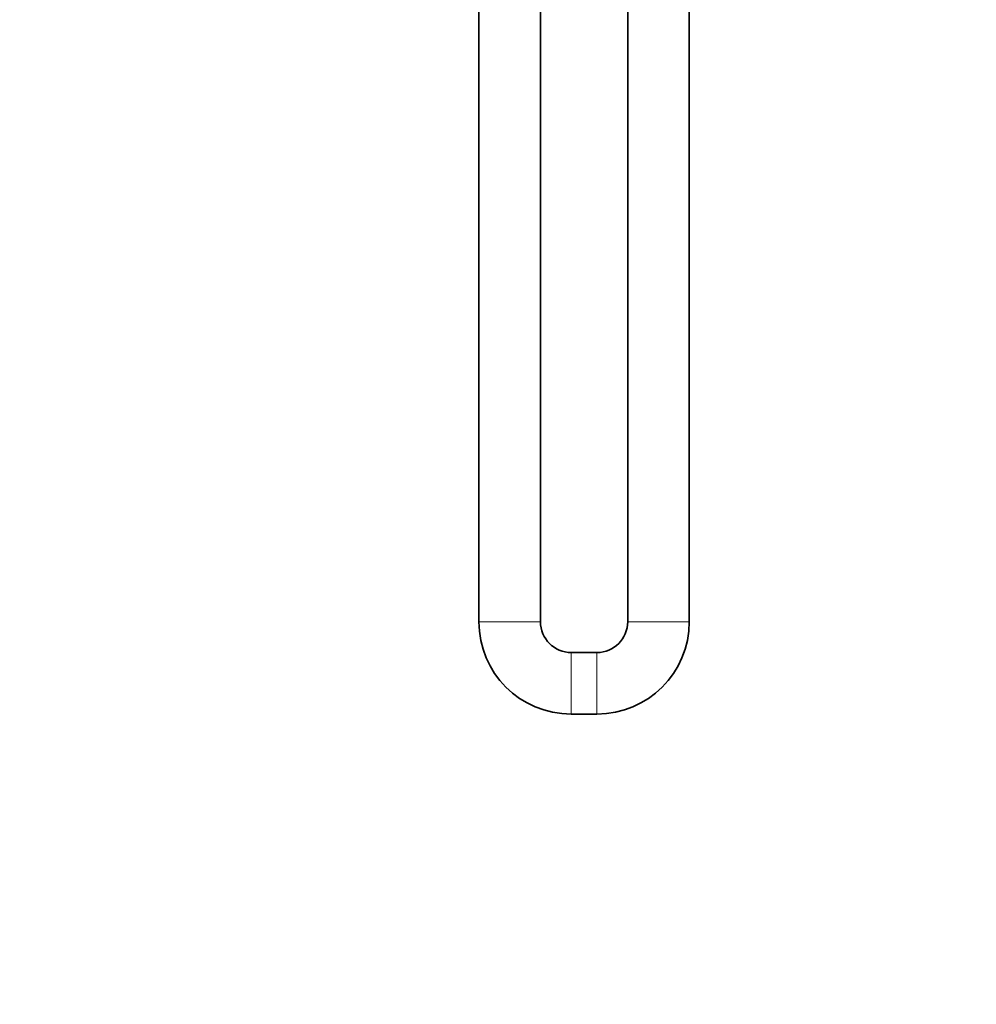
# Model space of a CAD drawing. Units: millimetres. Extents: x 0 to 808, y 0 to 1164.
# Drawn here: x 0 to 186, y 397 to 588 of the extents above; entities that cross this region are included whole.
import ezdxf
from ezdxf import colors
from ezdxf.entities.mleader import LeaderData, LeaderLine
from ezdxf.math import Vec2, Vec3

# ---------------------------------------------------------------- set-up
doc = ezdxf.new("R2010")
doc.units = ezdxf.units.MM
doc.layers.add('DV4_Défaut', color=7, linetype='Continuous')
doc.layers.add('Défaut', color=7, linetype='Continuous')

# ---------------------------------------------------------------- blocks, each defined once
blk = doc.blocks.new('_DOT')
at = {"color": 0}
blk.add_line((0, 0), (-1, 0), dxfattribs=at)
at = {"color": 0, "const_width": 0.333}
blk.add_lwpolyline([(-0.1665, 0, 1), (0.1665, 0, 1)], format="xyb", close=True, dxfattribs=at)
blk = doc.blocks.new('SE3')
at = {"layer": 'DV4_Défaut', "color": 7, "linetype": 'Continuous', "lineweight": 35}
for p, q in [((89.5, 709.15), (89.5, 471.15)), ((101.5, 471.15), (101.5, 709.15)), ((118.5, 682.15), (118.5, 471.15)), ((130.5, 471.15), (130.5, 682.15)), ((112.5, 465.15), (107.5, 465.15)), ((107.5, 453.15), (112.5, 453.15))]:
    blk.add_line(p, q, dxfattribs=at)
at = {"layer": 'DV4_Défaut', "color": 7, "linetype": 'Continuous', "lineweight": 18}
for p, q in [((101.5, 471.15), (89.5, 471.15)), ((130.5, 471.15), (118.5, 471.15)), ((107.5, 465.15), (107.5, 453.15)), ((112.5, 465.15), (112.5, 453.15))]:
    blk.add_line(p, q, dxfattribs=at)
at = {"layer": 'DV4_Défaut', "color": 7, "linetype": 'Continuous', "lineweight": 35}
for centre, radius, start, end in [((107.5, 471.15), 18, 180, 270), ((107.5, 471.15), 6, 180, 270), ((112.5, 471.15), 6, 270, 0), ((112.5, 471.15), 18, 270, 0)]:
    blk.add_arc(centre, radius, start, end, dxfattribs=at)

msp = doc.modelspace()

# ---------------------------------------------------------------- block references
at = {"layer": 'Défaut'}
msp.add_blockref('SE3', (0, 0), dxfattribs=at)

# ---------------------------------------------------------------- leaders
at = {"layer": 'Défaut', "color": 7, "linetype": 'Continuous', "lineweight": 18}
ml = msp.add_multileader_mtext('Standard', dxfattribs=at)
ml.set_content('{\\pxsm0.9;\\fSolid Edge ISO|b1||i0||c0|p34;\\W1.;18/02/2020\\P}', color=256)
ml.set_leader_properties()
ml.set_arrow_properties(name='DOT')
ml.build(insert=Vec2(0, 0))
ml.multileader.update_dxf_attribs({"leader_type": 0, "dogleg_length": 0, "arrow_head_size": 12})
ctx = ml.context
ctx.base_point, ctx.char_height, ctx.arrow_head_size, ctx.landing_gap_size = Vec3(656.6, 1156.97), 12, 12, 4.2
notes = []
notes.append((ctx, [(0, (0, 0, 0), (0, 0), (1, 0), 1, [])]))
ctx.mtext.insert = Vec3(658.6, 1163.09)
ml = msp.add_multileader_mtext('Standard', dxfattribs=at)
ml.set_content('{\\pxsm0.9;\\fArial|b1||i0||c0|p34;\\W1.;54/US\\P}', color=256)
ml.set_leader_properties()
ml.set_arrow_properties(name='DOT')
ml.build(insert=Vec2(0, 0))
ml.multileader.update_dxf_attribs({"leader_type": 0, "dogleg_length": 0, "arrow_head_size": 12})
ctx = ml.context
ctx.base_point, ctx.char_height, ctx.arrow_head_size, ctx.landing_gap_size = Vec3(36.85, 1136.91), 12, 12, 4.2
notes.append((ctx, [(0, (0, 0, 0), (0, 0), (1, 0), 1, [])]))
ctx.mtext.insert = Vec3(38.85, 1143.02)
for ctx, leaders in notes:
    for number, flags, end, landing, length, lines in leaders:
        leader = LeaderData()
        leader.index, (leader.has_last_leader_line, leader.has_dogleg_vector, leader.attachment_direction) = number, flags
        leader.last_leader_point, leader.dogleg_vector, leader.dogleg_length = Vec3(end), Vec3(landing), length
        for number, points, colour, breaks in lines:
            line = LeaderLine()
            line.index, line.vertices, line.color, line.breaks = number, Vec3.list(points), colors.encode_raw_color(colour), breaks
            leader.lines.append(line)
        ctx.leaders.append(leader)

doc.saveas('drawing.dxf')
